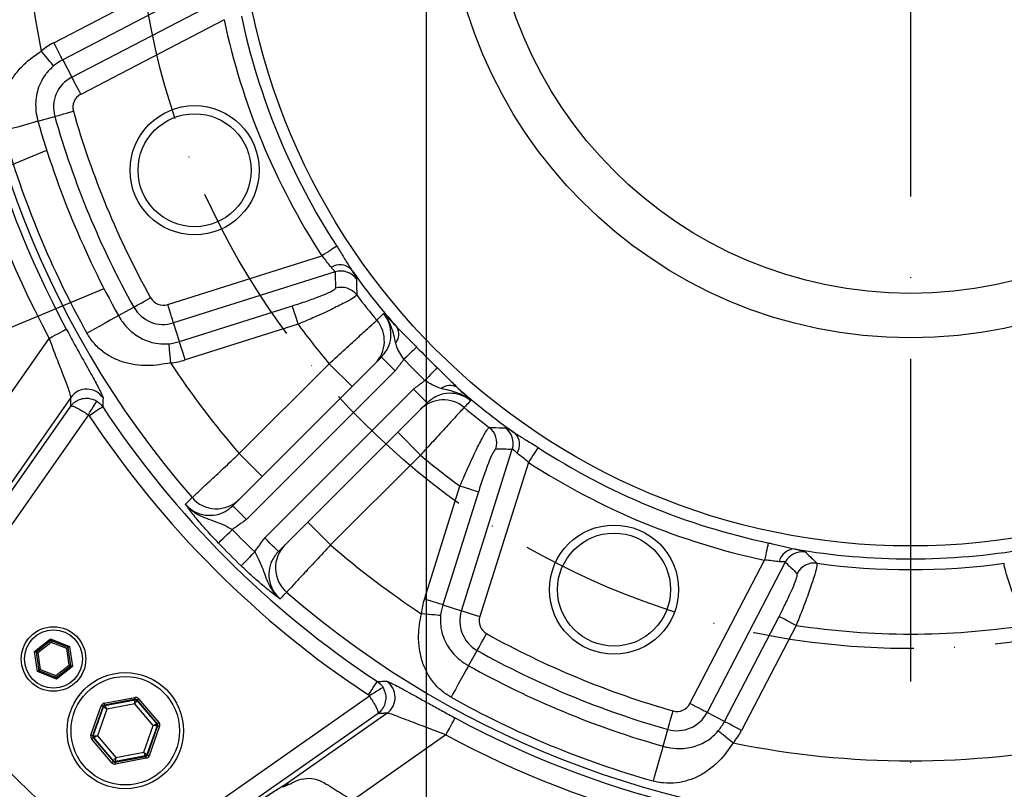
# Model space of a CAD drawing. Extents: x 0 to 10040, y 0 to 6534.
# Drawn here: x 6859 to 7011, y 1334 to 1453 of the extents above; entities that cross this region are included whole.
import ezdxf

# ---------------------------------------------------------------- set-up
doc = ezdxf.new("R2010")
doc.units = 0
doc.header["$LTSCALE"] = 5
doc.header["$MEASUREMENT"] = 0
doc.linetypes.add('GEN7', pattern=[15, 10, -2.5, 0, -2.5])
doc.linetypes.add('GEN7A', pattern=[7.5, 5, -1.25, 0, -1.25])
doc.layers.get('0').update_dxf_attribs({"linetype": 'CONTINUOUS'})
for name, color, linetype in [('5', 3, 'CONTINUOUS'), ('7', 4, 'GEN7'), ('7A', 4, 'GEN7A')]:
    doc.layers.add(name, color=color, linetype=linetype)

msp = doc.modelspace()

# ---------------------------------------------------------------- linework, layer by layer
at = {"color": 7, "linetype": 'Continuous'}
for p, q in [((6864.07, 1449.81), (6880.33, 1458.27)), ((6866.85, 1444.48), (6890.11, 1456.59)), ((6881.71, 1455.62), (6865.45, 1447.15)), ((6890.43, 1453.38), (6868.23, 1441.82)), ((6865.45, 1447.15), (6866.85, 1444.48)), ((6861.61, 1437.66), (6864.22, 1438.4)), ((6881.7, 1409.28), (6905.58, 1416.81)), ((6907.62, 1414.32), (6882.6, 1406.43)), ((6874.08, 1407.56), (6876.45, 1408.88)), ((6883.51, 1403.55), (6901, 1409.07)), ((6883.51, 1403.55), (6882.6, 1406.43)), ((6901.89, 1406.22), (6884.41, 1400.7)), ((6853.24, 1389.58), (6863.37, 1404.04)), ((6891.77, 1378.1), (6914.8, 1401.13)), ((6892.79, 1386.19), (6906.71, 1400.11)), ((6910.24, 1396.57), (6906.71, 1400.11)), ((6916.92, 1399.01), (6893.89, 1375.98)), ((6896.72, 1373.15), (6919.75, 1396.18)), ((6842.96, 1359.64), (6866.7, 1393.54)), ((6866.72, 1394.9), (6855.58, 1379)), ((6921.87, 1394.06), (6898.84, 1371.03)), ((6869.42, 1392.2), (6845.42, 1357.92)), ((6917.31, 1389.5), (6920.85, 1385.97)), ((6896.32, 1382.65), (6892.79, 1386.19)), ((6920.85, 1385.97), (6906.93, 1372.05)), ((6927.17, 1361.86), (6935.06, 1386.88)), ((6937.55, 1384.83), (6930.03, 1360.96)), ((6921.44, 1363.67), (6926.96, 1381.15)), ((6929.81, 1380.25), (6924.29, 1362.77)), ((6903.39, 1375.58), (6906.93, 1372.05)), ((6962.57, 1347.48), (6974.12, 1369.69)), ((6977.33, 1369.37), (6965.22, 1346.1)), ((6924.29, 1362.77), (6927.17, 1361.86)), ((6967.9, 1344.71), (6976.36, 1360.97)), ((6979.01, 1359.59), (6970.55, 1343.33)), ((6861.08, 1355.57), (6863.58, 1357.53)), ((6863.62, 1357.24), (6861.35, 1355.46)), ((6863.66, 1356.96), (6861.61, 1355.36)), ((6863.58, 1357.53), (6866.52, 1356.34)), ((6866.3, 1356.17), (6863.62, 1357.24)), ((6866.07, 1355.99), (6863.66, 1356.96)), ((6861.52, 1352.43), (6861.08, 1355.57)), ((6861.35, 1355.46), (6861.75, 1352.61)), ((6861.61, 1355.36), (6861.98, 1352.78)), ((6866.43, 1353.42), (6866.07, 1355.99)), ((6866.7, 1353.31), (6866.3, 1356.17)), ((6866.52, 1356.34), (6866.97, 1353.2)), ((6928.3, 1353.34), (6929.62, 1355.71)), ((6864.47, 1351.24), (6861.52, 1352.43)), ((6861.75, 1352.61), (6864.43, 1351.53)), ((6861.98, 1352.78), (6864.39, 1351.81)), ((6864.39, 1351.81), (6866.43, 1353.42)), ((6864.43, 1351.53), (6866.7, 1353.31)), ((6866.97, 1353.2), (6864.47, 1351.24)), ((6871.87, 1347.55), (6876.63, 1348.44)), ((6876.68, 1348.15), (6871.92, 1347.26)), ((6871.99, 1347.18), (6876.65, 1348.05)), ((6876.65, 1348.05), (6876.68, 1348.15)), ((6876.97, 1348.05), (6876.93, 1347.95)), ((6876.93, 1347.95), (6880.02, 1344.35)), ((6880.12, 1344.37), (6876.97, 1348.05)), ((6877.19, 1348.24), (6880.34, 1344.56)), ((6878.67, 1324.68), (6912.94, 1348.68)), ((6869.8, 1342.59), (6871.41, 1347.16)), ((6871.69, 1347.06), (6870.08, 1342.49)), ((6870.18, 1342.51), (6871.76, 1346.98)), ((6872.27, 1346.62), (6870.81, 1342.48)), ((6871.76, 1346.98), (6871.69, 1347.06)), ((6871.92, 1347.26), (6871.99, 1347.18)), ((6876.59, 1347.43), (6872.27, 1346.62)), ((6879.45, 1344.09), (6876.59, 1347.43)), ((6914.28, 1345.96), (6880.38, 1322.22)), ((6899.74, 1334.84), (6915.64, 1345.98)), ((6967.9, 1344.71), (6965.22, 1346.1)), ((6877.99, 1339.95), (6879.45, 1344.09)), ((6880.07, 1344.05), (6878.49, 1339.58)), ((6878.56, 1339.5), (6880.17, 1344.07)), ((6880.45, 1343.97), (6878.84, 1339.4)), ((6880.02, 1344.35), (6880.12, 1344.37)), ((6880.17, 1344.07), (6880.07, 1344.05)), ((6958.4, 1340.87), (6959.14, 1343.48)), ((6873.06, 1338.32), (6869.91, 1342)), ((6870.08, 1342.49), (6870.18, 1342.51)), ((6870.24, 1342.22), (6870.14, 1342.2)), ((6870.14, 1342.2), (6873.29, 1338.52)), ((6873.32, 1338.62), (6870.24, 1342.22)), ((6870.81, 1342.48), (6873.67, 1339.14)), ((6924.78, 1342.63), (6910.33, 1332.5)), ((6873.29, 1338.52), (6873.32, 1338.62)), ((6873.57, 1338.42), (6878.33, 1339.31)), ((6878.27, 1339.39), (6873.61, 1338.52)), ((6878.39, 1339.01), (6873.63, 1338.12)), ((6873.67, 1339.14), (6877.99, 1339.95)), ((6878.33, 1339.31), (6878.27, 1339.39)), ((6878.49, 1339.58), (6878.56, 1339.5)), ((6873.61, 1338.52), (6873.57, 1338.42)), ((6899.44, 1334.65), (6899.74, 1334.84))]:
    msp.add_line(p, q, dxfattribs=at)
for points in [[(6864.03, 1446.22), (6863.97, 1446.3), (6863.84, 1446.45), (6863.66, 1446.68), (6863.42, 1446.96), (6863.14, 1447.31), (6862.83, 1447.69), (6862.49, 1448.11), (6862.14, 1448.53)], [(6865.45, 1447.15), (6865.4, 1447.24), (6865.31, 1447.42), (6865.18, 1447.68), (6865.01, 1448.01), (6864.8, 1448.4), (6864.57, 1448.84), (6864.33, 1449.32), (6864.07, 1449.81)], [(6866.85, 1444.48), (6866.89, 1444.39), (6866.98, 1444.21), (6867.12, 1443.95), (6867.29, 1443.62), (6867.49, 1443.23), (6867.72, 1442.79), (6867.97, 1442.32), (6868.23, 1441.82)], [(6864.22, 1438.4), (6864.32, 1438.43), (6864.51, 1438.48), (6864.79, 1438.56), (6865.15, 1438.66), (6865.58, 1438.78), (6866.05, 1438.92), (6866.57, 1439.06), (6867.1, 1439.21)], [(6861.61, 1437.66), (6861.39, 1437.6), (6860.91, 1437.46), (6860.21, 1437.26), (6859.36, 1437.02), (6858.45, 1436.76), (6857.57, 1436.51), (6856.81, 1436.29), (6856.24, 1436.13)], [(6907.88, 1418.31), (6907.71, 1418.2), (6907.5, 1418.06), (6907.24, 1417.89), (6906.95, 1417.71), (6906.64, 1417.5), (6906.29, 1417.28), (6905.94, 1417.05), (6905.58, 1416.81)], [(6876.45, 1408.88), (6876.54, 1408.93), (6876.71, 1409.02), (6876.97, 1409.16), (6877.29, 1409.35), (6877.68, 1409.56), (6878.11, 1409.8), (6878.58, 1410.06), (6879.06, 1410.33)], [(6882.6, 1406.43), (6882.57, 1406.53), (6882.51, 1406.72), (6882.43, 1407), (6882.31, 1407.35), (6882.18, 1407.77), (6882.03, 1408.25), (6881.87, 1408.76), (6881.7, 1409.28)], [(6901.89, 1406.22), (6901.73, 1406.74), (6901.57, 1407.25), (6901.42, 1407.73), (6901.28, 1408.15), (6901.17, 1408.5), (6901.09, 1408.78), (6901.03, 1408.97), (6901, 1409.07)], [(6874.08, 1407.56), (6873.88, 1407.44), (6873.44, 1407.2), (6872.81, 1406.84), (6872.04, 1406.41), (6871.21, 1405.95), (6870.41, 1405.51), (6869.72, 1405.12), (6869.2, 1404.83)], [(6863.37, 1404.04), (6863.87, 1404.31), (6864.35, 1404.57), (6864.79, 1404.81), (6865.18, 1405.02), (6865.51, 1405.2), (6865.76, 1405.34), (6865.93, 1405.43), (6866, 1405.47)], [(6881.85, 1403.21), (6881.86, 1403.11), (6881.88, 1402.92), (6881.91, 1402.63), (6881.94, 1402.25), (6881.99, 1401.81), (6882.04, 1401.32), (6882.09, 1400.79), (6882.15, 1400.24)], [(6884.41, 1400.7), (6884.24, 1401.23), (6884.08, 1401.74), (6883.93, 1402.21), (6883.8, 1402.64), (6883.69, 1402.99), (6883.6, 1403.27), (6883.54, 1403.46), (6883.51, 1403.55)], [(6920.25, 1402.69), (6920.1, 1402.56), (6919.92, 1402.38), (6919.7, 1402.17), (6919.45, 1401.93), (6919.18, 1401.67), (6918.88, 1401.39), (6918.58, 1401.09), (6918.27, 1400.79)], [(6914.8, 1401.13), (6914.84, 1401.09), (6914.96, 1400.97), (6915.16, 1400.77), (6915.42, 1400.51), (6915.74, 1400.19), (6916.11, 1399.82), (6916.51, 1399.42), (6916.92, 1399.01)], [(6923.44, 1399.51), (6923.3, 1399.36), (6923.12, 1399.18), (6922.91, 1398.96), (6922.67, 1398.71), (6922.41, 1398.44), (6922.13, 1398.14), (6921.83, 1397.84), (6921.53, 1397.52)], [(6921.87, 1394.06), (6921.83, 1394.1), (6921.71, 1394.22), (6921.51, 1394.42), (6921.25, 1394.68), (6920.93, 1395), (6920.56, 1395.37), (6920.16, 1395.77), (6919.75, 1396.18)], [(6869.42, 1392.2), (6869.66, 1392.59), (6869.9, 1392.97), (6870.12, 1393.32), (6870.32, 1393.63), (6870.49, 1393.9), (6870.62, 1394.1), (6870.7, 1394.24), (6870.75, 1394.31)], [(6871.65, 1393.43), (6871.59, 1393.39), (6871.46, 1393.3), (6871.26, 1393.17), (6871, 1393), (6870.69, 1392.79), (6870.34, 1392.56), (6869.96, 1392.31), (6869.57, 1392.05)], [(6939.05, 1387.14), (6938.94, 1386.97), (6938.8, 1386.76), (6938.63, 1386.5), (6938.45, 1386.21), (6938.24, 1385.89), (6938.02, 1385.55), (6937.79, 1385.2), (6937.55, 1384.83)], [(6929.81, 1380.25), (6929.71, 1380.28), (6929.52, 1380.34), (6929.25, 1380.43), (6928.89, 1380.54), (6928.47, 1380.68), (6927.99, 1380.83), (6927.48, 1380.99), (6926.96, 1381.15)], [(6891.77, 1378.1), (6891.81, 1378.06), (6891.93, 1377.94), (6892.13, 1377.74), (6892.39, 1377.48), (6892.71, 1377.16), (6893.08, 1376.79), (6893.48, 1376.39), (6893.89, 1375.98)], [(6889.55, 1372.34), (6889.61, 1372.4), (6889.75, 1372.53), (6889.95, 1372.73), (6890.22, 1372.99), (6890.54, 1373.3), (6890.91, 1373.65), (6891.3, 1374.03), (6891.71, 1374.43)], [(6898.84, 1371.03), (6898.8, 1371.07), (6898.68, 1371.19), (6898.48, 1371.39), (6898.22, 1371.65), (6897.9, 1371.97), (6897.53, 1372.34), (6897.13, 1372.74), (6896.72, 1373.15)], [(6974.7, 1372.38), (6974.65, 1372.18), (6974.6, 1371.93), (6974.54, 1371.63), (6974.47, 1371.29), (6974.39, 1370.92), (6974.3, 1370.52), (6974.21, 1370.11), (6974.12, 1369.69)], [(6893.09, 1368.81), (6893.14, 1368.87), (6893.27, 1369.01), (6893.47, 1369.21), (6893.73, 1369.48), (6894.04, 1369.8), (6894.4, 1370.16), (6894.77, 1370.56), (6895.17, 1370.96)], [(6924.29, 1362.77), (6924.2, 1362.8), (6924.01, 1362.86), (6923.73, 1362.95), (6923.38, 1363.06), (6922.95, 1363.19), (6922.48, 1363.34), (6921.97, 1363.5), (6921.44, 1363.67)], [(6927.17, 1361.86), (6927.27, 1361.83), (6927.46, 1361.77), (6927.74, 1361.68), (6928.09, 1361.57), (6928.51, 1361.44), (6928.99, 1361.29), (6929.5, 1361.13), (6930.03, 1360.96)], [(6923.95, 1361.11), (6923.85, 1361.12), (6923.66, 1361.14), (6923.37, 1361.17), (6923, 1361.2), (6922.56, 1361.25), (6922.06, 1361.3), (6921.53, 1361.35), (6920.98, 1361.4)], [(6979.01, 1359.59), (6978.52, 1359.85), (6978.05, 1360.09), (6977.61, 1360.32), (6977.21, 1360.53), (6976.88, 1360.7), (6976.63, 1360.83), (6976.45, 1360.92), (6976.36, 1360.97)], [(6863.62, 1357.24), (6863.62, 1357.25), (6863.62, 1357.27), (6863.61, 1357.29), (6863.61, 1357.33), (6863.6, 1357.37), (6863.59, 1357.42), (6863.59, 1357.47), (6863.58, 1357.53)], [(6863.62, 1357.24), (6863.62, 1357.24), (6863.62, 1357.22), (6863.63, 1357.2), (6863.63, 1357.16), (6863.64, 1357.12), (6863.64, 1357.07), (6863.65, 1357.01), (6863.66, 1356.96)], [(6929.62, 1355.71), (6929.67, 1355.8), (6929.76, 1355.97), (6929.91, 1356.22), (6930.09, 1356.55), (6930.3, 1356.94), (6930.55, 1357.37), (6930.81, 1357.84), (6931.08, 1358.32)], [(6861.35, 1355.46), (6861.34, 1355.47), (6861.33, 1355.47), (6861.3, 1355.48), (6861.27, 1355.5), (6861.23, 1355.51), (6861.18, 1355.53), (6861.13, 1355.55), (6861.08, 1355.57)], [(6861.35, 1355.46), (6861.35, 1355.46), (6861.37, 1355.46), (6861.39, 1355.45), (6861.42, 1355.43), (6861.47, 1355.42), (6861.51, 1355.4), (6861.56, 1355.38), (6861.61, 1355.36)], [(6866.3, 1356.17), (6866.29, 1356.16), (6866.28, 1356.15), (6866.26, 1356.14), (6866.23, 1356.11), (6866.2, 1356.09), (6866.16, 1356.06), (6866.11, 1356.02), (6866.07, 1355.99)], [(6866.52, 1356.34), (6866.48, 1356.31), (6866.44, 1356.28), (6866.4, 1356.25), (6866.36, 1356.22), (6866.33, 1356.2), (6866.31, 1356.18), (6866.3, 1356.17), (6866.3, 1356.17)], [(6861.75, 1352.61), (6861.75, 1352.6), (6861.74, 1352.6), (6861.72, 1352.58), (6861.7, 1352.56), (6861.67, 1352.54), (6861.64, 1352.52), (6861.6, 1352.49), (6861.56, 1352.46), (6861.52, 1352.43)], [(6861.98, 1352.78), (6861.93, 1352.75), (6861.89, 1352.72), (6861.85, 1352.69), (6861.82, 1352.66), (6861.79, 1352.64), (6861.77, 1352.62), (6861.76, 1352.61), (6861.75, 1352.61)], [(6866.43, 1353.42), (6866.49, 1353.4), (6866.54, 1353.38), (6866.58, 1353.36), (6866.62, 1353.34), (6866.66, 1353.33), (6866.68, 1353.32), (6866.7, 1353.31), (6866.7, 1353.31)], [(6866.97, 1353.2), (6866.92, 1353.22), (6866.87, 1353.24), (6866.82, 1353.26), (6866.78, 1353.28), (6866.75, 1353.29), (6866.72, 1353.3), (6866.71, 1353.31), (6866.7, 1353.31)], [(6928.3, 1353.34), (6928.19, 1353.14), (6927.94, 1352.7), (6927.58, 1352.06), (6927.15, 1351.29), (6926.69, 1350.47), (6926.25, 1349.67), (6925.86, 1348.98), (6925.57, 1348.46)], [(6864.39, 1351.81), (6864.4, 1351.76), (6864.4, 1351.7), (6864.41, 1351.66), (6864.42, 1351.61), (6864.42, 1351.58), (6864.43, 1351.55), (6864.43, 1351.53), (6864.43, 1351.53)], [(6864.47, 1351.24), (6864.46, 1351.3), (6864.45, 1351.35), (6864.45, 1351.4), (6864.44, 1351.44), (6864.44, 1351.48), (6864.43, 1351.51), (6864.43, 1351.52), (6864.43, 1351.53)], [(6912.79, 1348.83), (6913.05, 1349.22), (6913.3, 1349.6), (6913.54, 1349.95), (6913.74, 1350.26), (6913.91, 1350.52), (6914.04, 1350.72), (6914.13, 1350.85), (6914.17, 1350.91)], [(6915.05, 1350), (6914.98, 1349.96), (6914.84, 1349.87), (6914.64, 1349.75), (6914.38, 1349.58), (6914.06, 1349.38), (6913.71, 1349.16), (6913.33, 1348.92), (6912.94, 1348.68)], [(6876.59, 1347.43), (6876.6, 1347.55), (6876.61, 1347.66), (6876.62, 1347.77), (6876.63, 1347.86), (6876.64, 1347.94), (6876.64, 1348), (6876.65, 1348.04), (6876.65, 1348.05)], [(6876.93, 1347.95), (6876.92, 1347.94), (6876.9, 1347.91), (6876.87, 1347.86), (6876.83, 1347.79), (6876.78, 1347.71), (6876.72, 1347.62), (6876.65, 1347.53), (6876.59, 1347.43)], [(6876.68, 1348.15), (6876.68, 1348.15), (6876.68, 1348.17), (6876.67, 1348.2), (6876.67, 1348.23), (6876.66, 1348.28), (6876.65, 1348.33), (6876.64, 1348.38), (6876.63, 1348.44)], [(6876.97, 1348.05), (6876.97, 1348.05), (6876.98, 1348.06), (6877.01, 1348.08), (6877.03, 1348.1), (6877.07, 1348.13), (6877.11, 1348.17), (6877.15, 1348.2), (6877.19, 1348.24)], [(6871.41, 1347.16), (6871.47, 1347.14), (6871.52, 1347.12), (6871.57, 1347.11), (6871.61, 1347.09), (6871.64, 1347.08), (6871.67, 1347.07), (6871.69, 1347.06), (6871.69, 1347.06)], [(6872.27, 1346.62), (6872.17, 1346.69), (6872.08, 1346.76), (6871.99, 1346.82), (6871.91, 1346.87), (6871.85, 1346.92), (6871.8, 1346.95), (6871.77, 1346.97), (6871.76, 1346.98)], [(6871.92, 1347.26), (6871.92, 1347.26), (6871.92, 1347.28), (6871.91, 1347.31), (6871.9, 1347.34), (6871.9, 1347.39), (6871.89, 1347.44), (6871.88, 1347.49), (6871.87, 1347.55)], [(6871.99, 1347.18), (6871.99, 1347.17), (6872.01, 1347.13), (6872.04, 1347.08), (6872.07, 1347.01), (6872.11, 1346.93), (6872.16, 1346.83), (6872.21, 1346.73), (6872.27, 1346.62)], [(6959.14, 1343.48), (6959.17, 1343.58), (6959.22, 1343.77), (6959.3, 1344.05), (6959.4, 1344.41), (6959.52, 1344.83), (6959.66, 1345.31), (6959.8, 1345.83), (6959.96, 1346.36)], [(6965.22, 1346.1), (6965.13, 1346.15), (6964.95, 1346.24), (6964.69, 1346.38), (6964.36, 1346.55), (6963.97, 1346.75), (6963.53, 1346.98), (6963.06, 1347.23), (6962.57, 1347.48)], [(6924.78, 1342.63), (6925.05, 1343.12), (6925.31, 1343.6), (6925.55, 1344.05), (6925.77, 1344.44), (6925.94, 1344.77), (6926.08, 1345.02), (6926.17, 1345.19), (6926.21, 1345.26)], [(6970.55, 1343.33), (6970.06, 1343.59), (6969.58, 1343.83), (6969.14, 1344.06), (6968.75, 1344.27), (6968.42, 1344.44), (6968.16, 1344.57), (6967.98, 1344.66), (6967.9, 1344.71)], [(6879.45, 1344.09), (6879.56, 1344.14), (6879.66, 1344.19), (6879.76, 1344.23), (6879.85, 1344.27), (6879.92, 1344.3), (6879.97, 1344.33), (6880, 1344.34), (6880.02, 1344.35)], [(6880.07, 1344.05), (6880.06, 1344.05), (6880.02, 1344.06), (6879.96, 1344.06), (6879.88, 1344.06), (6879.79, 1344.07), (6879.68, 1344.08), (6879.57, 1344.08), (6879.45, 1344.09)], [(6880.12, 1344.37), (6880.12, 1344.37), (6880.14, 1344.38), (6880.16, 1344.4), (6880.19, 1344.43), (6880.22, 1344.46), (6880.26, 1344.49), (6880.3, 1344.53), (6880.34, 1344.56)], [(6880.17, 1344.07), (6880.18, 1344.07), (6880.2, 1344.06), (6880.22, 1344.06), (6880.26, 1344.04), (6880.3, 1344.03), (6880.35, 1344.01), (6880.4, 1343.99), (6880.45, 1343.97)], [(6966.96, 1343.29), (6967.04, 1343.23), (6967.19, 1343.1), (6967.42, 1342.92), (6967.71, 1342.68), (6968.05, 1342.4), (6968.43, 1342.09), (6968.85, 1341.75), (6969.27, 1341.4)], [(6869.8, 1342.59), (6869.86, 1342.57), (6869.91, 1342.55), (6869.96, 1342.54), (6870, 1342.52), (6870.03, 1342.51), (6870.06, 1342.5), (6870.08, 1342.5), (6870.08, 1342.49)], [(6869.91, 1342), (6869.95, 1342.04), (6870, 1342.08), (6870.04, 1342.11), (6870.07, 1342.14), (6870.1, 1342.16), (6870.12, 1342.18), (6870.13, 1342.19), (6870.14, 1342.2)], [(6870.18, 1342.51), (6870.2, 1342.51), (6870.24, 1342.51), (6870.29, 1342.51), (6870.37, 1342.5), (6870.47, 1342.5), (6870.57, 1342.49), (6870.69, 1342.48), (6870.81, 1342.48)], [(6870.81, 1342.48), (6870.7, 1342.43), (6870.59, 1342.38), (6870.5, 1342.33), (6870.41, 1342.29), (6870.34, 1342.26), (6870.29, 1342.24), (6870.25, 1342.22), (6870.24, 1342.22)], [(6958.4, 1340.87), (6958.34, 1340.65), (6958.2, 1340.17), (6958, 1339.47), (6957.76, 1338.62), (6957.5, 1337.71), (6957.25, 1336.83), (6957.03, 1336.07), (6956.87, 1335.49)], [(6873.32, 1338.62), (6873.33, 1338.63), (6873.35, 1338.66), (6873.38, 1338.71), (6873.43, 1338.77), (6873.48, 1338.85), (6873.54, 1338.94), (6873.6, 1339.04), (6873.67, 1339.14)], [(6873.67, 1339.14), (6873.66, 1339.02), (6873.64, 1338.9), (6873.63, 1338.8), (6873.62, 1338.7), (6873.62, 1338.63), (6873.61, 1338.57), (6873.61, 1338.53), (6873.61, 1338.52)], [(6877.99, 1339.95), (6878.08, 1339.88), (6878.18, 1339.81), (6878.27, 1339.75), (6878.34, 1339.69), (6878.41, 1339.65), (6878.45, 1339.61), (6878.48, 1339.59), (6878.49, 1339.58)], [(6878.27, 1339.39), (6878.26, 1339.4), (6878.24, 1339.43), (6878.22, 1339.48), (6878.18, 1339.55), (6878.14, 1339.64), (6878.09, 1339.73), (6878.04, 1339.84), (6877.99, 1339.95)], [(6878.39, 1339.01), (6878.38, 1339.07), (6878.37, 1339.13), (6878.36, 1339.18), (6878.35, 1339.22), (6878.34, 1339.26), (6878.34, 1339.29), (6878.34, 1339.3), (6878.33, 1339.31)], [(6878.56, 1339.5), (6878.57, 1339.5), (6878.58, 1339.5), (6878.61, 1339.49), (6878.65, 1339.47), (6878.69, 1339.46), (6878.74, 1339.44), (6878.79, 1339.42), (6878.84, 1339.4)], [(6873.06, 1338.32), (6873.11, 1338.36), (6873.15, 1338.4), (6873.19, 1338.43), (6873.22, 1338.46), (6873.25, 1338.49), (6873.27, 1338.5), (6873.28, 1338.52), (6873.29, 1338.52)], [(6873.63, 1338.12), (6873.62, 1338.18), (6873.61, 1338.24), (6873.6, 1338.29), (6873.59, 1338.33), (6873.58, 1338.37), (6873.58, 1338.4), (6873.57, 1338.41), (6873.57, 1338.42)]]:
    msp.add_lwpolyline(points, dxfattribs=at)
for centre, radius in [((6996.73, 1475.99), 104.1), ((6996.73, 1475.99), 71.88), ((6996.73, 1475.99), 65), ((6885.87, 1430.07), 10), ((6885.87, 1430.07), 8.75), ((6950.81, 1365.13), 10), ((6950.81, 1365.13), 8.75), ((6864.02, 1354.39), 5), ((6864.02, 1354.39), 4.5), ((6875.13, 1343.28), 9), ((6875.13, 1343.28), 8.4)]:
    msp.add_circle(centre, radius, dxfattribs=at)
for centre, radius, start, end in [((6996.73, 1475.99), 147.35, 139.0281, 220.9719), ((6996.73, 1475.99), 151.54, 151.6539, 208.3461), ((6996.73, 1475.99), 148.54, 151.6539, 208.3461), ((6996.73, 1475.99), 137.37, 168.4688, 191.5312), ((6996.73, 1475.99), 108.68, 192.0073, 212.9927), ((6996.73, 1475.99), 105.94, 192.0073, 212.9927), ((6869.26, 1439.83), 11.25, 117.5, 129.2972), ((6869.26, 1439.83), 8.26, 117.5, 129.2972), ((6869.26, 1439.83), 5.24, 117.5, 195.8393), ((6869.26, 1439.83), 2.25, 117.5, 195.8393), ((6996.73, 1475.99), 134.75, 195.8393, 209.1607), ((6996.73, 1475.99), 137.74, 195.8393, 209.1607), ((6996.73, 1475.99), 140.45, 195.8393, 209.1607), ((6996.73, 1475.99), 146.04, 195.8393, 209.1607), ((6908.36, 1412.87), 2.56, 47.5081, 121.922), ((6908.52, 1411.45), 3.01, 36.4723, 107.405), ((6996.73, 1475.99), 106.1, 215.2476, 221.4342), ((6908.59, 1408.92), 3.01, 37.5491, 107.4126), ((6881.03, 1411.43), 2.25, 209.1607, 287.5), ((6996.73, 1475.99), 107.76, 217.2628, 219.9116), ((6881.03, 1411.43), 5.24, 209.1607, 287.5), ((6996.73, 1475.99), 117.74, 216.3433, 220.128), ((6910.25, 1403.65), 5, 315.0349, 39.9626), ((6915.24, 1404.69), 2.24, 321.8904, 29.2285), ((6881.03, 1411.43), 8.26, 275.7028, 287.5), ((6996.73, 1475.99), 105.94, 223.7817, 226.2183), ((6881.03, 1411.43), 11.25, 275.7028, 287.5), ((6996.73, 1475.99), 137.37, 213.4688, 220.8253), ((6996.73, 1475.99), 108.68, 223.7817, 226.2183), ((6925.43, 1394.5), 2.24, 60.7715, 128.1096), ((6869.17, 1393.16), 3.01, 33.298, 144.6926), ((6996.73, 1475.99), 106.1, 228.5658, 234.7524), ((6924.39, 1389.51), 5, 50.0374, 134.9651), ((6996.73, 1475.99), 152.37, 213.4283, 236.5717), ((6996.73, 1475.99), 149.88, 213.4283, 236.5717), ((6996.73, 1475.99), 107.76, 230.0884, 232.7372), ((6929.66, 1387.85), 3.01, 342.5874, 52.4509), ((6932.19, 1387.78), 3.01, 342.595, 53.5277), ((6933.62, 1387.62), 2.56, 328.078, 42.4919), ((6888.73, 1370.99), 95.5, 170, 270), ((6888.73, 1370.99), 93, 170, 270), ((6888.73, 1370.99), 90, 170, 270), ((6996.73, 1475.99), 117.74, 229.872, 233.6567), ((6996.73, 1475.99), 105.94, 237.0073, 257.9927), ((6888.73, 1370.99), 80, 170, 270), ((6996.73, 1475.99), 108.68, 237.0073, 257.9927), ((6889.25, 1382.65), 5, 220.942, 314.9568), ((6996.73, 1475.99), 146.1, 224.0397, 225.9603), ((6996.73, 1475.99), 149.1, 224.0397, 225.9603), ((6903.39, 1368.51), 5, 135.0432, 229.058), ((6996.73, 1475.99), 137.37, 229.1747, 236.5312), ((6978.87, 1368.87), 2.56, 92.5082, 166.922), ((6979.99, 1367.98), 3.01, 81.4724, 152.405), ((6996.73, 1475.99), 106.1, 260.2476, 279.7524), ((6981.84, 1366.24), 3.01, 82.5493, 152.4122), ((6996.73, 1475.99), 107.76, 262.2628, 277.7372), ((6996.73, 1475.99), 147.35, 229.0281, 310.9719), ((6932.17, 1360.29), 11.25, 162.5, 174.2972), ((6932.17, 1360.29), 8.26, 162.5, 174.2972), ((6932.17, 1360.29), 5.24, 162.5, 240.8393), ((6932.17, 1360.29), 2.25, 162.5, 240.8393), ((6996.73, 1475.99), 117.74, 261.3433, 278.6567), ((6996.73, 1475.99), 134.75, 240.8393, 254.1607), ((6996.73, 1475.99), 137.74, 240.8393, 254.1607), ((6996.73, 1475.99), 140.45, 240.8393, 254.1607), ((6913.91, 1348.43), 3.01, 305.3074, 56.702), ((6996.73, 1475.99), 197, 219.9859, 230.0141), ((6876.7, 1347.75), 0.3, 40.5936, 100.5715), ((6996.73, 1475.99), 146.04, 240.8393, 254.1607), ((6994.64, 1473.9), 197.5, 220.0306, 229.9694), ((6996.73, 1475.99), 200, 219.9859, 230.0141), ((6872.04, 1346.88), 0.3, 100.5955, 160.5701), ((6960.57, 1348.52), 2.25, 254.1607, 332.5), ((6994.64, 1473.9), 200, 220.0306, 229.9694), ((6996.73, 1475.99), 148.54, 241.6539, 298.3461), ((6960.57, 1348.52), 5.24, 254.1607, 332.5), ((6960.57, 1348.52), 8.26, 320.7028, 332.5), ((6879.79, 1344.15), 0.3, 340.5936, 40.5754), ((6960.57, 1348.52), 11.25, 320.7028, 332.5), ((6870.47, 1342.41), 0.3, 160.599, 220.5672), ((6996.73, 1475.99), 151.54, 241.6539, 298.3461), ((6996.73, 1475.99), 137.37, 258.4688, 281.5312), ((6873.55, 1338.81), 0.3, 220.5939, 280.5721), ((6878.21, 1339.68), 0.3, 280.5955, 340.5701), ((6898.6, 1337.41), 2.99, 290.6268, 307.0238)]:
    msp.add_arc(centre, radius, start, end, dxfattribs=at)
for centre, major_axis, ratio, start_param, end_param in [((7020.65, 1400.15), (-41.42, 131.37), 0.800731, 1.21869, 1.237498), ((6920.89, 1499.91), (131.37, -41.42), 0.800731, 5.045688, 5.064495), ((7067.27, 1439.27), (122.18, -63.61), 0.800731, 4.360283, 4.37909), ((6876.74, 1347.85), (-0.199, -0.566), 0.999797, 2.618082, 3.665103), ((6876.74, 1347.85), (0.1, 0.283), 0.999391, 5.759674, 6.806696), ((6871.98, 1346.96), (0.39, -0.456), 0.999797, 2.618082, 3.665103), ((6871.98, 1346.96), (-0.195, 0.228), 0.999391, 5.759674, 6.806696), ((6879.89, 1344.17), (0.295, 0.055), 0.999391, 5.759674, 6.806696), ((6879.89, 1344.17), (-0.59, -0.11), 0.999797, 2.618082, 3.665103), ((6870.37, 1342.39), (0.59, 0.11), 0.999797, 2.618082, 3.665103), ((6870.37, 1342.39), (0.295, 0.055), 0.999391, 2.618082, 3.665103), ((6878.28, 1339.6), (-0.195, 0.228), 0.999391, 2.618082, 3.665103), ((6878.28, 1339.6), (-0.39, 0.456), 0.999797, 2.618082, 3.665103), ((6873.52, 1338.71), (0.199, 0.566), 0.999797, 2.618082, 3.665103), ((6873.52, 1338.71), (0.1, 0.283), 0.999391, 2.618082, 3.665103)]:
    msp.add_ellipse(centre, major_axis=major_axis, ratio=ratio, start_param=start_param, end_param=end_param, dxfattribs=at)
for points, knots in [([(6856.24, 1436.13), (6856.1, 1436.76), (6855.89, 1437.69), (6855.87, 1439.27), (6856.08, 1440.87), (6856.72, 1442.71), (6857.7, 1444.45), (6858.69, 1445.67), (6860.08, 1447.1), (6861.19, 1447.87), (6862.14, 1448.53)], [0, 0, 0, 0, 0.121517, 0.180877, 0.321383, 0.46229, 0.603528, 0.744629, 0.780577, 1, 1, 1, 1]), ([(6864.03, 1446.22), (6863.63, 1445.84), (6863.15, 1445.4), (6862.48, 1444.5), (6861.94, 1443.57), (6861.34, 1441.86), (6861.17, 1440.08), (6861.4, 1438.46), (6861.57, 1437.81), (6861.61, 1437.66)], [0, 0, 0, 0, 0.162409, 0.192921, 0.347805, 0.503251, 0.800838, 0.953528, 1, 1, 1, 1]), ([(6907.88, 1418.31), (6908, 1418.13), (6908.46, 1417.42), (6909.18, 1416.19), (6909.8, 1415.22), (6910.09, 1414.76)], [0, 0, 0, 0, 0.147423, 0.600966, 1, 1, 1, 1]), ([(6907, 1415.05), (6906.83, 1415.27), (6906.47, 1415.71), (6906, 1416.4), (6905.66, 1416.73), (6905.58, 1416.81)], [0, 0, 0, 0, 0.42658, 0.858691, 1, 1, 1, 1]), ([(6907.62, 1414.32), (6907.6, 1414.38), (6907.55, 1414.49), (6907.24, 1414.81), (6907.04, 1415.01), (6907, 1415.05)], [0, 0, 0, 0, 0.450446, 0.911155, 1, 1, 1, 1]), ([(6910.09, 1414.76), (6910.13, 1414.69), (6910.41, 1414.24), (6910.83, 1413.56), (6910.9, 1413.35), (6910.94, 1413.24)], [0, 0, 0, 0, 0.085566, 0.541098, 1, 1, 1, 1]), ([(6901, 1409.07), (6901.57, 1409.25), (6902.89, 1409.68), (6904.78, 1410.35), (6906.4, 1411), (6907.49, 1411.52), (6907.62, 1411.7), (6907.69, 1411.79)], [0, 0, 0, 0, 0.167096, 0.383844, 0.590689, 0.79532, 1, 1, 1, 1]), ([(6910.94, 1413.24), (6910.94, 1413.06), (6910.95, 1412.23), (6910.96, 1411.4), (6910.97, 1410.75)], [0, 0, 0, 0, 0.214283, 1, 1, 1, 1]), ([(6910.97, 1410.75), (6910.87, 1410.63), (6910.66, 1410.4), (6909.18, 1409.57), (6907, 1408.49), (6904.45, 1407.31), (6902.67, 1406.55), (6901.89, 1406.22)], [0, 0, 0, 0, 0.206999, 0.41341, 0.620403, 0.835314, 1, 1, 1, 1]), ([(6874.08, 1407.56), (6874.2, 1407.36), (6874.66, 1406.58), (6875.78, 1405.25), (6877.5, 1403.98), (6879.51, 1403.26), (6881.05, 1403.15), (6881.72, 1403.2), (6881.85, 1403.21)], [0, 0, 0, 0, 0.066158, 0.2685723, 0.5403983, 0.8015063, 0.9616219, 1, 1, 1, 1]), ([(6914.08, 1406.86), (6914.2, 1406.98), (6914.55, 1407.32), (6914.89, 1407.66), (6915.11, 1407.88)], [0, 0, 0, 0, 0.360768, 1, 1, 1, 1]), ([(6914.8, 1401.13), (6915.16, 1401.57), (6915.88, 1402.45), (6916.33, 1404.12), (6916.24, 1405.82), (6915.72, 1407.09), (6915.25, 1407.71), (6915.11, 1407.88)], [0, 0, 0, 0, 0.228324, 0.456553, 0.684479, 0.911962, 1, 1, 1, 1]), ([(6917, 1403.31), (6916.83, 1404.12), (6916.57, 1405.32), (6915.97, 1406.65), (6915.53, 1407.36), (6915.26, 1407.71), (6915.12, 1407.88), (6915.11, 1407.88)], [0, 0, 0, 0, 0.505201, 0.740882, 0.866919, 0.997237, 1, 1, 1, 1]), ([(6915.11, 1407.88), (6915.12, 1407.88), (6915.18, 1407.82), (6915.3, 1407.69), (6915.56, 1407.44), (6916.1, 1406.9), (6916.73, 1406.25), (6917.19, 1405.78)], [0, 0, 0, 0, 0.003133, 0.110122, 0.217067, 0.430296, 1, 1, 1, 1]), ([(6906.71, 1400.11), (6907.54, 1400.87), (6909.2, 1402.4), (6911.42, 1404.43), (6913.09, 1405.95), (6913.91, 1406.7), (6914.04, 1406.82), (6914.08, 1406.86)], [0, 0, 0, 0, 0.222849, 0.445819, 0.668647, 0.890871, 1, 1, 1, 1]), ([(6917.19, 1405.78), (6917.31, 1405.65), (6917.83, 1405.1), (6918.88, 1404.1), (6919.78, 1403.18), (6920.25, 1402.69)], [0, 0, 0, 0, 0.12571, 0.541984, 1, 1, 1, 1]), ([(6866, 1405.47), (6866.43, 1404.67), (6867.49, 1402.72), (6869.09, 1399.85), (6870.52, 1397.28), (6871.5, 1395.44), (6871.62, 1395.02), (6871.69, 1394.81)], [0, 0, 0, 0, 0.154872, 0.381247, 0.592001, 0.795347, 1, 1, 1, 1]), ([(6882.15, 1400.24), (6880.97, 1400.04), (6879.1, 1399.71), (6876.64, 1399.9), (6874.78, 1400.32), (6873.09, 1401.02), (6871.52, 1402.01), (6870.41, 1403.08), (6869.65, 1404.09), (6869.36, 1404.56), (6869.2, 1404.83)], [0, 0, 0, 0, 0.225043, 0.359985, 0.495059, 0.624913, 0.754644, 0.89446, 0.940285, 1, 1, 1, 1]), ([(6866.72, 1394.9), (6866.69, 1395.09), (6866.64, 1395.47), (6866.05, 1397.06), (6865.19, 1399.26), (6864.24, 1401.7), (6863.62, 1403.36), (6863.37, 1404.04)], [0, 0, 0, 0, 0.195056, 0.393544, 0.605239, 0.838428, 1, 1, 1, 1]), ([(6918.27, 1400.79), (6918.06, 1401.13), (6917.63, 1401.84), (6917.17, 1402.63), (6917.04, 1403.16), (6917, 1403.31)], [0, 0, 0, 0, 0.399182, 0.83013, 1, 1, 1, 1]), ([(6923.44, 1399.51), (6923.97, 1398.98), (6925.02, 1397.93), (6926.03, 1396.94), (6926.52, 1396.45)], [0, 0, 0, 0, 0.51039, 1, 1, 1, 1]), ([(6924.05, 1396.26), (6923.59, 1396.43), (6922.75, 1396.74), (6921.91, 1397.28), (6921.53, 1397.52)], [0, 0, 0, 0, 0.552156, 1, 1, 1, 1]), ([(6928.62, 1394.37), (6928.45, 1394.51), (6927.83, 1394.98), (6926.56, 1395.5), (6924.86, 1395.59), (6923.19, 1395.14), (6922.31, 1394.42), (6921.87, 1394.06)], [0, 0, 0, 0, 0.088038, 0.315521, 0.543447, 0.771676, 1, 1, 1, 1]), ([(6928.62, 1394.37), (6928.62, 1394.38), (6928.45, 1394.52), (6928.1, 1394.79), (6927.39, 1395.23), (6926.06, 1395.83), (6924.86, 1396.08), (6924.05, 1396.26)], [0, 0, 0, 0, 0.002763, 0.133081, 0.259118, 0.494799, 1, 1, 1, 1]), ([(6926.52, 1396.45), (6926.99, 1395.99), (6927.64, 1395.36), (6928.18, 1394.82), (6928.43, 1394.56), (6928.56, 1394.44), (6928.62, 1394.37), (6928.62, 1394.37)], [0, 0, 0, 0, 0.569704, 0.782933, 0.889878, 0.996867, 1, 1, 1, 1]), ([(6866.7, 1393.54), (6866.7, 1393.54), (6866.84, 1393.73), (6867.07, 1393.98), (6867.57, 1394.37), (6868.25, 1394.7), (6869.15, 1394.81), (6870.02, 1394.68), (6870.5, 1394.44), (6870.75, 1394.31)], [0, 0, 0, 0, 0.002457, 0.159117, 0.226846, 0.428533, 0.649063, 0.818774, 1, 1, 1, 1]), ([(6866.7, 1393.54), (6866.7, 1393.54), (6866.73, 1393.56), (6866.81, 1393.57), (6867.04, 1393.53), (6867.42, 1393.39), (6868.05, 1393.06), (6868.74, 1392.65), (6869.19, 1392.35), (6869.42, 1392.2)], [0, 0, 0, 0, 0.002459, 0.159115, 0.226848, 0.428531, 0.649063, 0.818773, 1, 1, 1, 1]), ([(6870.75, 1394.31), (6870.92, 1394.18), (6871.27, 1393.94), (6871.53, 1393.59), (6871.65, 1393.43)], [0, 0, 0, 0, 0.510516, 1, 1, 1, 1]), ([(6871.69, 1394.81), (6871.68, 1394.63), (6871.67, 1394.17), (6871.66, 1393.71), (6871.65, 1393.43)], [0, 0, 0, 0, 0.396999, 1, 1, 1, 1]), ([(6928.62, 1394.37), (6928.53, 1394.28), (6928.19, 1393.94), (6927.85, 1393.6), (6927.6, 1393.34)], [0, 0, 0, 0, 0.2580602, 1, 1, 1, 1]), ([(6869.57, 1392.05), (6869.55, 1392.08), (6869.5, 1392.14), (6869.45, 1392.18), (6869.42, 1392.2)], [0, 0, 0, 0, 0.489679, 1, 1, 1, 1]), ([(6927.6, 1393.34), (6927.48, 1393.21), (6927.26, 1392.97), (6926, 1391.58), (6924.21, 1389.63), (6922.38, 1387.64), (6921.24, 1386.39), (6920.85, 1385.97)], [0, 0, 0, 0, 0.221383, 0.442596, 0.664054, 0.886179, 1, 1, 1, 1]), ([(6926.96, 1381.15), (6927.43, 1382.24), (6928.37, 1384.43), (6929.72, 1387.27), (6930.77, 1389.28), (6931.31, 1390.13), (6931.45, 1390.21), (6931.49, 1390.23)], [0, 0, 0, 0, 0.231954, 0.46622, 0.693065, 0.907632, 1, 1, 1, 1]), ([(6931.49, 1390.23), (6931.67, 1390.23), (6932.5, 1390.21), (6933.33, 1390.2), (6933.98, 1390.2)], [0, 0, 0, 0, 0.214282, 1, 1, 1, 1]), ([(6933.98, 1390.2), (6934.01, 1390.19), (6934.11, 1390.18), (6934.54, 1389.95), (6935.21, 1389.53), (6935.5, 1389.35)], [0, 0, 0, 0, 0.144741, 0.621508, 1, 1, 1, 1]), ([(6935.5, 1389.35), (6935.65, 1389.25), (6936.26, 1388.85), (6937.47, 1388.14), (6938.51, 1387.49), (6939.05, 1387.14)], [0, 0, 0, 0, 0.134515, 0.546149, 1, 1, 1, 1]), ([(6885.48, 1379.38), (6885.6, 1379.49), (6885.85, 1379.72), (6887.22, 1381), (6889.15, 1382.8), (6891.13, 1384.65), (6892.37, 1385.8), (6892.79, 1386.19)], [0, 0, 0, 0, 0.221627, 0.443147, 0.664803, 0.886868, 1, 1, 1, 1]), ([(6932.53, 1386.95), (6932.49, 1386.94), (6932.38, 1386.89), (6932.02, 1386.28), (6931.38, 1384.8), (6930.6, 1382.69), (6930.07, 1381.06), (6929.81, 1380.25)], [0, 0, 0, 0, 0.091383, 0.303614, 0.529353, 0.764852, 1, 1, 1, 1]), ([(6935.79, 1386.26), (6935.65, 1386.4), (6935.35, 1386.71), (6935.13, 1386.88), (6935.08, 1386.88), (6935.06, 1386.88)], [0, 0, 0, 0, 0.3872529, 0.8582846, 1, 1, 1, 1]), ([(6937.55, 1384.83), (6937.29, 1385.08), (6936.77, 1385.56), (6936.12, 1385.95), (6935.86, 1386.2), (6935.79, 1386.26)], [0, 0, 0, 0, 0.4302892, 0.8463855, 1, 1, 1, 1]), ([(6884.45, 1378.34), (6884.54, 1378.43), (6884.88, 1378.78), (6885.22, 1379.12), (6885.48, 1379.38)], [0, 0, 0, 0, 0.258061, 1, 1, 1, 1]), ([(6884.45, 1378.34), (6884.46, 1378.34), (6884.6, 1378.17), (6884.9, 1377.85), (6885.52, 1377.31), (6886.86, 1376.43), (6888.63, 1375.86), (6890.42, 1375.16), (6891.3, 1374.66), (6891.71, 1374.43)], [0, 0, 0, 0, 0.001696, 0.08017, 0.156184, 0.298957, 0.655752, 0.841114, 1, 1, 1, 1]), ([(6889.55, 1372.34), (6889, 1372.92), (6887.91, 1374.08), (6886.33, 1375.9), (6885.37, 1377.1), (6884.83, 1377.82), (6884.62, 1378.12), (6884.51, 1378.27), (6884.45, 1378.34), (6884.45, 1378.34)], [0, 0, 0, 0, 0.233948, 0.466323, 0.792938, 0.895631, 0.947051, 0.99848, 1, 1, 1, 1]), ([(6884.45, 1378.34), (6884.8, 1378.01), (6885.55, 1377.28), (6887.08, 1376.67), (6888.78, 1376.57), (6890.46, 1377.02), (6891.33, 1377.74), (6891.77, 1378.1)], [0, 0, 0, 0, 0.17637, 0.381819, 0.587669, 0.793792, 1, 1, 1, 1]), ([(6974.7, 1372.38), (6974.9, 1372.33), (6975.73, 1372.15), (6977.11, 1371.8), (6978.24, 1371.55), (6978.76, 1371.43)], [0, 0, 0, 0, 0.147422, 0.600966, 1, 1, 1, 1]), ([(6895.17, 1370.96), (6895.4, 1370.56), (6895.9, 1369.68), (6896.6, 1367.89), (6897.17, 1366.12), (6898.05, 1364.78), (6898.59, 1364.16), (6898.91, 1363.86), (6899.08, 1363.71), (6899.09, 1363.71)], [0, 0, 0, 0, 0.158886, 0.344248, 0.701043, 0.843816, 0.91983, 0.998304, 1, 1, 1, 1]), ([(6898.84, 1371.03), (6898.48, 1370.59), (6897.76, 1369.72), (6897.31, 1368.04), (6897.41, 1366.34), (6898.02, 1364.81), (6898.75, 1364.06), (6899.09, 1363.71)], [0, 0, 0, 0, 0.206208, 0.412331, 0.618181, 0.82363, 1, 1, 1, 1]), ([(6906.93, 1372.05), (6906.16, 1371.22), (6904.63, 1369.57), (6902.58, 1367.37), (6901.03, 1365.72), (6900.27, 1364.9), (6900.16, 1364.78), (6900.12, 1364.74)], [0, 0, 0, 0, 0.2226022, 0.4453149, 0.6678865, 0.8900341, 1, 1, 1, 1]), ([(6978.76, 1371.43), (6978.84, 1371.41), (6979.36, 1371.29), (6980.13, 1371.1), (6980.34, 1371), (6980.44, 1370.95)], [0, 0, 0, 0, 0.085566, 0.541098, 1, 1, 1, 1]), ([(6980.44, 1370.95), (6980.57, 1370.83), (6981.16, 1370.24), (6981.76, 1369.67), (6982.23, 1369.22)], [0, 0, 0, 0, 0.214283, 1, 1, 1, 1]), ([(6976.38, 1369.45), (6976.1, 1369.48), (6975.53, 1369.54), (6974.71, 1369.69), (6974.24, 1369.69), (6974.12, 1369.69)], [0, 0, 0, 0, 0.42658, 0.858691, 1, 1, 1, 1]), ([(6977.33, 1369.37), (6977.28, 1369.4), (6977.16, 1369.44), (6976.72, 1369.45), (6976.43, 1369.45), (6976.38, 1369.45)], [0, 0, 0, 0, 0.450446, 0.911155, 1, 1, 1, 1]), ([(6982.23, 1369.22), (6982.24, 1369.06), (6982.25, 1368.75), (6981.79, 1367.12), (6981.02, 1364.81), (6980.04, 1362.17), (6979.32, 1360.37), (6979.01, 1359.59)], [0, 0, 0, 0, 0.206999, 0.41341, 0.620403, 0.835314, 1, 1, 1, 1]), ([(7014.46, 1359.59), (7014.02, 1360.69), (7013.14, 1362.91), (7012.08, 1365.87), (7011.4, 1368.03), (7011.19, 1369.01), (7011.23, 1369.17), (7011.24, 1369.22)], [0, 0, 0, 0, 0.231954, 0.46622, 0.693065, 0.907632, 1, 1, 1, 1]), ([(6899.09, 1363.71), (6899.08, 1363.71), (6899.01, 1363.77), (6898.86, 1363.87), (6898.56, 1364.09), (6897.84, 1364.63), (6896.64, 1365.59), (6894.82, 1367.17), (6893.66, 1368.26), (6893.09, 1368.81)], [0, 0, 0, 0, 0.00152, 0.052949, 0.104369, 0.207062, 0.533677, 0.766052, 1, 1, 1, 1]), ([(6976.36, 1360.97), (6976.64, 1361.51), (6977.27, 1362.74), (6978.13, 1364.56), (6978.82, 1366.16), (6979.22, 1367.3), (6979.19, 1367.52), (6979.17, 1367.63)], [0, 0, 0, 0, 0.1670961, 0.3838442, 0.5906889, 0.7953193, 1, 1, 1, 1]), ([(6900.12, 1364.74), (6899.99, 1364.61), (6899.65, 1364.27), (6899.31, 1363.93), (6899.09, 1363.71)], [0, 0, 0, 0, 0.360769, 1, 1, 1, 1]), ([(6925.57, 1348.46), (6925.03, 1348.8), (6924.23, 1349.32), (6923.09, 1350.42), (6922.11, 1351.7), (6921.26, 1353.45), (6920.72, 1355.38), (6920.56, 1356.94), (6920.54, 1358.93), (6920.78, 1360.26), (6920.98, 1361.4)], [0, 0, 0, 0, 0.121517, 0.180877, 0.321383, 0.46229, 0.603528, 0.744629, 0.780577, 1, 1, 1, 1]), ([(6923.95, 1361.11), (6923.93, 1360.56), (6923.91, 1359.9), (6924.07, 1358.79), (6924.35, 1357.75), (6925.14, 1356.12), (6926.27, 1354.74), (6927.58, 1353.76), (6928.16, 1353.42), (6928.3, 1353.34)], [0, 0, 0, 0, 0.162409, 0.192921, 0.347805, 0.50325, 0.800838, 0.953527, 1, 1, 1, 1]), ([(6914.17, 1350.91), (6914.35, 1350.91), (6914.81, 1350.93), (6915.28, 1350.94), (6915.56, 1350.94)], [0, 0, 0, 0, 0.397, 1, 1, 1, 1]), ([(6914.17, 1350.91), (6914.43, 1350.7), (6914.77, 1350.43), (6915, 1350.08), (6915.05, 1350)], [0, 0, 0, 0, 0.79262, 1, 1, 1, 1]), ([(6915.56, 1350.94), (6915.58, 1350.94), (6915.67, 1350.94), (6916, 1350.81), (6916.7, 1350.47), (6917.72, 1349.94), (6919.03, 1349.22), (6920.61, 1348.34), (6922.38, 1347.36), (6924.26, 1346.32), (6925.56, 1345.61), (6926.21, 1345.26)], [0, 0, 0, 0, 0.0348149, 0.1445298, 0.254271, 0.3739979, 0.4937694, 0.6207438, 0.7477706, 0.8738713, 1, 1, 1, 1]), ([(6914.28, 1345.96), (6914.28, 1345.96), (6914.48, 1346.1), (6914.73, 1346.33), (6915.11, 1346.83), (6915.44, 1347.51), (6915.56, 1348.41), (6915.43, 1349.28), (6915.18, 1349.76), (6915.05, 1350)], [0, 0, 0, 0, 0.002457, 0.159117, 0.226846, 0.428533, 0.649063, 0.818774, 1, 1, 1, 1]), ([(6912.94, 1348.68), (6912.93, 1348.69), (6912.89, 1348.75), (6912.84, 1348.79), (6912.79, 1348.83)], [0, 0, 0, 0, 0.207231, 1, 1, 1, 1]), ([(6914.28, 1345.96), (6914.28, 1345.96), (6914.3, 1345.99), (6914.31, 1346.07), (6914.27, 1346.3), (6914.13, 1346.68), (6913.81, 1347.3), (6913.39, 1348), (6913.1, 1348.45), (6912.94, 1348.68)], [0, 0, 0, 0, 0.002459, 0.159115, 0.226848, 0.428531, 0.649063, 0.818773, 1, 1, 1, 1]), ([(6924.78, 1342.63), (6923.68, 1343.04), (6921.49, 1343.87), (6918.61, 1345), (6916.58, 1345.77), (6915.81, 1345.99), (6915.66, 1345.98), (6915.64, 1345.98)], [0, 0, 0, 0, 0.262584, 0.521085, 0.756936, 0.966901, 1, 1, 1, 1]), ([(6865.18, 1319.7), (6862.34, 1322.19), (6856.64, 1327.17), (6848.41, 1335.41), (6843.26, 1341.35), (6840.6, 1344.43)], [0, 0, 0, 0, 0.324518, 0.650071, 1, 1, 1, 1]), ([(6958.4, 1340.87), (6958.62, 1340.82), (6959.5, 1340.59), (6961.23, 1340.44), (6963.34, 1340.76), (6965.28, 1341.67), (6966.44, 1342.68), (6966.88, 1343.19), (6966.96, 1343.29)], [0, 0, 0, 0, 0.066157, 0.268572, 0.540398, 0.801507, 0.961622, 1, 1, 1, 1]), ([(6969.27, 1341.4), (6968.59, 1340.43), (6967.49, 1338.87), (6965.62, 1337.27), (6964.01, 1336.25), (6962.32, 1335.55), (6960.51, 1335.14), (6958.96, 1335.12), (6957.72, 1335.28), (6957.18, 1335.42), (6956.87, 1335.49)], [0, 0, 0, 0, 0.225043, 0.359986, 0.495059, 0.624913, 0.754644, 0.894461, 0.940285, 1, 1, 1, 1]), ([(6900.53, 1334.98), (6900.75, 1335.1), (6901.52, 1335.51), (6902.82, 1335.96), (6904.42, 1335.93), (6905.71, 1335.36), (6906.52, 1334.86), (6906.74, 1334.72)], [0, 0, 0, 0, 0.097709, 0.343186, 0.602798, 0.889, 1, 1, 1, 1]), ([(6894.82, 1331.62), (6895.44, 1332.05), (6896.68, 1332.91), (6898.35, 1334.01), (6899.31, 1334.6), (6899.67, 1334.8), (6899.74, 1334.84)], [0, 0, 0, 0, 0.312184, 0.624477, 0.931978, 1, 1, 1, 1]), ([(6894.82, 1331.62), (6895.16, 1331.86), (6895.89, 1332.37), (6896.97, 1333.1), (6897.99, 1333.77), (6898.78, 1334.27), (6899.28, 1334.56), (6899.41, 1334.63), (6899.44, 1334.65)], [0, 0, 0, 0, 0.17885, 0.3803, 0.580933, 0.776935, 0.936408, 1, 1, 1, 1]), ([(6899.74, 1334.84), (6899.93, 1334.94), (6900.19, 1335.07), (6900.36, 1335.03), (6900.4, 1335.02)], [0, 0, 0, 0, 0.7737422, 1, 1, 1, 1]), ([(6906.74, 1334.72), (6907.56, 1334.2), (6908.72, 1333.47), (6909.97, 1332.72), (6910.33, 1332.5)], [0, 0, 0, 0, 0.712161, 1, 1, 1, 1])]:
    msp.add_open_spline(points, degree=3, knots=knots, dxfattribs=at)
for points in [[(6918.27, 1400.79), (6916.92, 1399.01)], [(6919.75, 1396.18), (6921.53, 1397.52)], [(6866.7, 1393.54), (6866.72, 1394.9)], [(6893.89, 1375.98), (6891.71, 1374.43)], [(6895.17, 1370.96), (6896.72, 1373.15)], [(6915.64, 1345.98), (6914.28, 1345.96)], [(6899.65, 1334.61), (6899.32, 1334.57)], [(6900.53, 1334.98), (6899.65, 1334.61)], [(6900.4, 1335.02), (6900.53, 1334.98)]]:
    msp.add_open_spline(points, degree=1, dxfattribs=at)
at = {"layer": '5', "linetype": 'ByBlock'}
for p, q in [((6921.73, 1455.99), (6921.73, 1039.86)), ((6862.95, 1433.14), (6605.86, 1326.6)), ((6871.83, 1411.7), (6614.74, 1305.16))]:
    msp.add_line(p, q, dxfattribs=at)
at = {"layer": '7'}
msp.add_line((6996.73, 1475.99), (6996.73, 1165.99), dxfattribs=at)
at = {"layer": '7A'}
msp.add_circle((6996.73, 1475.99), 120, dxfattribs=at)

doc.saveas('drawing.dxf')
